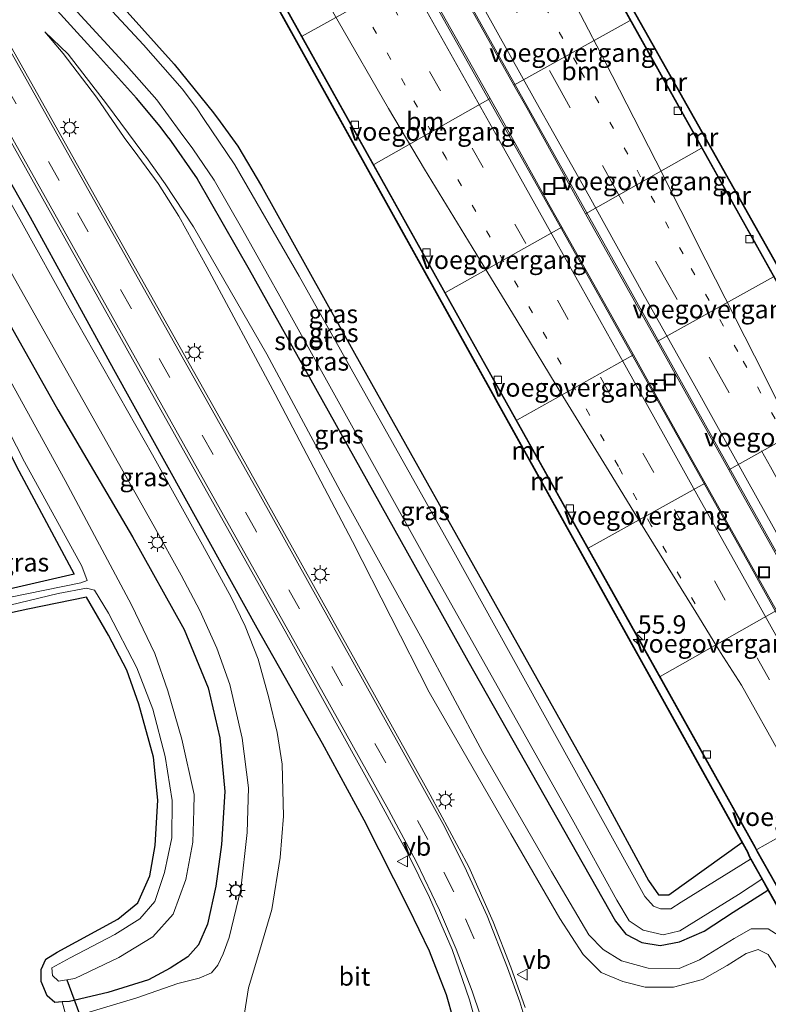
# Model space of a CAD drawing. Units: metres. Extents: x 80932 to 87009, y 443749 to 450003.
# Drawn here: x 81804 to 81906, y 445108 to 445242 of the extents above; entities that cross this region are included whole.
import ezdxf
from ezdxf.enums import TextEntityAlignment as Align

# ---------------------------------------------------------------- set-up
doc = ezdxf.new("R2010")
doc.units = ezdxf.units.M
for name, pattern in [('IE-TERREINAFSCHEIDING', [10, 8, -2]), ('VW-1-3_STREEP', [4, 1, -3]), ('VW-3-9_STREEP', [12, 3, -9])]:
    doc.linetypes.add(name, pattern=pattern)
doc.layers.get('0').update_dxf_attribs({"lineweight": 25})
for name, color, linetype, lineweight in [('B-ME-AM-KILOMETR-S-B1', 7, 'Continuous', 18), ('B-ME-BV-GELEIDECONSTRUCTIE-GELEIDERAIL-L-B1', 213, 'BV-GELEIDERAIL', 18), ('B-ME-GW-KRUINLIJN-L-B1', 93, 'Continuous', 18), ('B-ME-GW-TEENLIJN-L-B1', 93, 'Continuous', 18), ('B-ME-IE-GRASLAND-GV-B6', 93, 'Continuous', 18), ('B-ME-IE-INRICHTINGSELEMENT-S-B1', 253, 'Continuous', 18), ('B-ME-IE-MEUBILAIR_WEGMEUBILAIR-LICHTMAST-S-B1', 8, 'Continuous', 18), ('B-ME-IE-TERREINAFSCHEIDING-RASTERHEKWERK-L-B1', 8, 'IE-TERREINAFSCHEIDING', 18), ('B-ME-KW-VOEGOVERGANG-L-B1', 7, 'Continuous', 18), ('B-ME-MW-MUUR-GV-B6', 8, 'IE-TERREINAFSCHEIDING-KUNSTMATIG', 18), ('B-ME-OG-WATER-GV-B6', 153, 'Continuous', 18), ('B-ME-VH-VERH_SOORT-BETON-OVERIG-GV-B6', 8, 'IE-TERREINAFSCHEIDING-NATUURLIJK-HOUTWAL', 18), ('B-ME-VH-VERH_SOORT-BITUMEN-GV-B6', 8, 'IE-TERREINAFSCHEIDING-NATUURLIJK-HOUTWAL', 18), ('B-ME-VV-KOLK-S-B1', 8, 'Continuous', 18), ('B-ME-VW-MARKERING-13STREEP-045-L-B1', 255, 'VW-1-3_STREEP', 18), ('B-ME-VW-MARKERING-39STREEP-015-L-B1', 255, 'VW-3-9_STREEP', 18), ('B-ME-VW-MARKERING-STREEP-015-L-B1', 7, 'Continuous', 18), ('B-ME-VW-MEUBILAIR_WEGMEUBILAIR-VERKEERSBORD-S-B1', 8, 'Continuous', 18)]:
    doc.layers.add(name, color=color, linetype=linetype, lineweight=lineweight)
for name, color, linetype in [('B-ME-GW-INSTEEKWATERGANG-L-B1', 10, 'Continuous'), ('B-ME-IE-TERREINAFSCHEIDING-HAAGRASTER-L-B1', 10, 'Continuous'), ('B-ME-KW-DUIKER-L-B1', 10, 'Continuous')]:
    doc.layers.add(name, color=color, linetype=linetype)
doc.styles.add('NLCS-ISO', font='NLCS-ISO.TTF')
doc.linetypes.add('BV-GELEIDERAIL', pattern='A,10,-3,[108,NLCS.SHX,S=1,R=0,X=0,Y=0],-3', length=16)
doc.linetypes.add('IE-TERREINAFSCHEIDING-KUNSTMATIG', pattern='A,4,[82,NLCS.SHX,S=0.75,R=90,X=0,Y=0],4,-2', length=10)
doc.linetypes.add('IE-TERREINAFSCHEIDING-NATUURLIJK-HOUTWAL', pattern='A,7,-1.5,[67,NLCS.SHX,S=0.75,R=45,X=0,Y=0],-1.5,7,-1.5,[70,NLCS.SHX,S=0.75,R=0,X=0,Y=0],-1.5', length=20)

# ---------------------------------------------------------------- blocks, each defined once
blk = doc.blocks.new('hecto')
for p, q in [((0, 0.625), (-0.625, 0)), ((0, -0.625), (0, 0.625)), ((-0.625, 0), (0.625, 0)), ((0.625, 0), (0, -0.625))]:
    blk.add_line(p, q)
blk = doc.blocks.new('lantaarnpaal')
for p, q in [((-0.75, 0), (-1.25, 0)), ((-0.88, 0.88), (-0.53, 0.53)), ((0, 0.75), (0, 1.25)), ((0.53, 0.53), (0.88, 0.88)), ((0.75, 0), (1.25, 0)), ((-0.53, -0.53), (-0.88, -0.88)), ((0, -0.75), (0, -1.25)), ((0.53, -0.53), (0.88, -0.88))]:
    blk.add_line(p, q)
blk.add_circle((0, 0), 0.75)
blk = doc.blocks.new('kolk')
blk.add_lwpolyline([(-0.5, -0.5), (0.5, -0.5), (0.5, 0.5), (-0.5, 0.5)], close=True)
blk = doc.blocks.new('put')
for p, q in [((0.75, 0.75), (-0.75, 0.75)), ((-0.75, 0.75), (-0.75, -0.75)), ((0.75, -0.75), (0.75, 0.75)), ((-0.75, -0.75), (0.75, -0.75))]:
    blk.add_line(p, q)
blk.add_lwpolyline([(-0.625, 0.625), (0.625, 0.625), (0.625, -0.625), (-0.625, -0.625)], close=True)
blk = doc.blocks.new('verkeersbord')
for p, q in [((0, 0.75), (-0.75, -0.625)), ((0.75, -0.625), (0, 0.75)), ((-0.75, -0.625), (0.75, -0.625))]:
    blk.add_line(p, q)

msp = doc.modelspace()

# ---------------------------------------------------------------- linework, layer by layer
at = {"layer": 'B-ME-BV-GELEIDECONSTRUCTIE-GELEIDERAIL-L-B1'}
for points in [[(81860.382, 445252.551, -3.669), (81885.144, 445208.337, -4.887), (81904.718, 445173.401, -5.996), (81920.89, 445144.371, -6.557), (81952.348, 445087.941, -6.552), (81969.17, 445057.619, -5.863), (81988.554, 445022.631, -4.796), (82013.704, 444977.159, -3.587), (82028.547, 444950.267, -3.029), (82029.6065, 444948.3369, -2.9986)], [(82025.6858, 444946.9175, -3.0319), (82024.93, 444948.312, -3.047), (81998.536, 444996.069, -4.157), (81978.529, 445032.27, -5.161), (81958.486, 445068.432, -6.219), (81939.71, 445102.157, -6.675), (81917.338, 445142.327, -6.634), (81903.132, 445167.912, -6.05), (81877.689, 445213.304, -4.654), (81857.458, 445249.353, -3.66)]]:
    msp.add_polyline3d(points, dxfattribs=at)
at = {"layer": 'B-ME-GW-INSTEEKWATERGANG-L-B1'}
for points in [[(81790.667, 445277.992, -1.951), (81794.626, 445271.487, -2.093), (81799.082, 445264.807, -2.015), (81803.418, 445259.475, -2.056), (81813.45, 445248.639, -2.102), (81824.695, 445236.117, -2.084), (81830.031, 445229.486, -2.109)], [(81823.956, 445226.036, -1.999), (81822.799, 445227.646, -2.056), (81819.538, 445231.507, -2.029), (81814.243, 445237.398, -2.002), (81804.61, 445248.015, -1.965), (81794.48, 445259.212, -1.897), (81788.611, 445267.948, -1.933), (81784.699, 445274.474, -1.919)], [(81830.031, 445229.486, -2.109), (81830.954, 445228.287, -2.086), (81833.348, 445224.952, -2.086), (81836.591, 445219.492, -2.082), (81849.273, 445196.749, -2.196), (81870.752, 445158.471, -2.018), (81882.929, 445136.752, -1.963), (81889.353, 445124.952, -2.077), (81890.696, 445122.988, -2.054), (81892.107, 445123.017, -1.99), (81902.083, 445130.138, -1.659)], [(81823.956, 445226.036, -1.999), (81827.843, 445220.532, -1.945), (81834.931, 445208.149, -1.949), (81849.109, 445182.73, -1.99), (81864.734, 445154.889, -1.995), (81884.837, 445119.419, -1.963), (81886.239, 445117.632, -1.986), (81888.45, 445116.534, -1.949), (81890.941, 445116.107, -1.99), (81893.567, 445116.615, -2.022), (81896.914, 445118.07, -2.123), (81900.9, 445120.662, -2.104), (81905.605, 445123.639, -1.956)], [(81790.13, 445206.831, -2.346), (81803.524, 445180.743, -2.246), (81811.076, 445166.675, -2.241), (81799.18, 445163.927, -2.155), (81782.195, 445160.215, -2.296), (81768.97, 445156.73, -2.465), (81759.391, 445154.434, -2.465)], [(81802.452, 445200.341, -1.37), (81808.815, 445189.034, -1.315), (81818.992, 445171.772, -1.06), (81826.055, 445159.157, -1.005), (81829.307, 445151.216, -1.073), (81830.928, 445144.402, -1.073), (81831.595, 445137.07, -0.982), (81831.15, 445129.845, -0.95), (81830.363, 445124.195, -0.927), (81829.22, 445119.02, -0.932), (81828.006, 445116.2, -0.886), (81826.533, 445114.543, -0.886), (81824.16, 445113.025, -0.9), (81821.187, 445111.435, -0.941), (81815.669, 445109.724, -1.137), (81810.411, 445108.46, -1.288), (81809.442, 445108.411, -1.429), (81808.42, 445108.359, -1.406), (81807.375, 445109.271, -1.52), (81806.554, 445111.192, -1.803), (81806.552, 445112.848, -1.986), (81807.217, 445114.252, -2.1), (81808.754, 445115.197, -2.177), (81817.014, 445119.707, -2.168), (81819.726, 445121.928, -2.145), (81821.377, 445125.598, -2.109), (81822.088, 445129.744, -2.077), (81822.484, 445135.883, -2.118), (81821.893, 445141.766, -2.095), (81819.852, 445148.99, -2.155), (81818.243, 445153.603, -2.145), (81815.741, 445158.359, -2.164), (81812.721, 445163.535, -2.168), (81804.74, 445161.892, -2.15), (81794.896, 445159.782, -2.228)]]:
    msp.add_polyline3d(points, dxfattribs=at)
at = {"layer": 'B-ME-GW-KRUINLIJN-L-B1'}
for points in [[(81819.748, 445223.647, -1.297), (81817.862, 445226.136, -1.372), (81814.103, 445231.627, -1.536), (81809.566, 445237.588, -1.623), (81807.067, 445240.534, -1.655)], [(81819.748, 445223.647, -1.297), (81822.496, 445219.89, -1.274), (81825.325, 445215.42, -1.16), (81829.14, 445208.516, -1.078), (81838.443, 445191.169, -1.01), (81848.979, 445171.143, -0.927), (81859.458, 445150.62, -0.521), (81870.572, 445131.297, -0.403), (81877.257, 445119.791, -0.389), (81880.432, 445114.876, -0.334), (81882.905, 445112.445, -0.298), (81885.83, 445111.19, -0.275), (81888.873, 445110.445, -0.234), (81892.758, 445110.443, -0.084), (81896.706, 445111.488, -0.056), (81900.063, 445113.375, -0.07), (81902.674, 445115.028, -0.079), (81904.269, 445115.552, -0.079), (81905.638, 445114.868, -0.088), (81908.663, 445110.035, 0.038)]]:
    msp.add_polyline3d(points, dxfattribs=at)
at = {"layer": 'B-ME-GW-TEENLIJN-L-B1'}
for points in [[(81807.067, 445240.534, -1.655), (81810.227, 445237.469, -1.769), (81815.485, 445230.737, -1.888), (81820.433, 445224.037, -1.785)], [(81820.433, 445224.037, -1.785), (81820.924, 445223.422, -1.785), (81823.48, 445219.827, -1.785), (81827.332, 445213.982, -1.817), (81837.313, 445196.62, -1.84), (81847.299, 445178.008, -1.872), (81858.469, 445157.818, -1.876), (81866.753, 445142.404, -1.68), (81876.106, 445126.169, -1.726), (81881.214, 445117.564, -1.771), (81883.14, 445115.558, -1.799), (81885.664, 445114.018, -1.831), (81889.29, 445113.003, -1.849), (81893.52, 445112.966, -1.917), (81896.3, 445114.165, -1.899), (81901.03, 445117.078, -1.954), (81903.319, 445118.39, -1.968), (81905.646, 445118.377, -1.895), (81908.284, 445116.696, -1.853), (81910.738, 445114.507, -1.732)]]:
    msp.add_polyline3d(points, dxfattribs=at)
at = {"layer": 'B-ME-IE-GRASLAND-GV-B6'}
for points in [[(81924.697, 445188.771, -2.068), (81922.959, 445180.318, -1.897), (81908.28, 445206.333, -1.705), (81888.841, 445240.783, -1.669), (81866.136, 445281.022, -1.655)], [(81872.507, 445107.677, -0.316), (81870.58, 445113.151, -0.334), (81868.176, 445119.305, -0.444), (81864.861, 445126.828, -0.417), (81859.582, 445136.617, -0.476), (81852.218, 445149.852, -0.636), (81833.586, 445183.187, -1.023), (81812.95, 445219.788, -1.356), (81795.92, 445250.057, -1.632), (81782.861, 445273.39, -1.748)], [(81829.504, 445260.465, -1.591), (81902.083, 445130.138, -1.659), (81892.107, 445123.017, -1.99), (81890.696, 445122.988, -2.054), (81889.353, 445124.952, -2.077), (81882.929, 445136.752, -1.963), (81870.752, 445158.471, -2.018), (81849.273, 445196.749, -2.196), (81836.591, 445219.492, -2.082), (81833.348, 445224.952, -2.086), (81830.954, 445228.287, -2.086), (81830.031, 445229.486, -2.109), (81824.695, 445236.117, -2.084), (81813.45, 445248.639, -2.102)], [(81813.45, 445248.639, -2.102), (81824.695, 445236.117, -2.084), (81830.031, 445229.486, -2.109), (81830.954, 445228.287, -2.086), (81833.348, 445224.952, -2.086), (81836.591, 445219.492, -2.082), (81849.273, 445196.749, -2.196), (81870.752, 445158.471, -2.018), (81882.929, 445136.752, -1.963), (81889.353, 445124.952, -2.077), (81890.696, 445122.988, -2.054), (81892.107, 445123.017, -1.99), (81902.083, 445130.138, -1.659), (81902.844, 445128.772, -2.362), (81903.006, 445128.263, -2.581), (81903.226, 445127.872, -2.768), (81893.806, 445121.994, -2.939), (81892.397, 445121.109, -2.939), (81890.973, 445121.082, -2.939), (81890.008, 445121.482, -2.939), (81888.849, 445122.794, -2.93), (81862.565, 445170.142, -2.898), (81841.734, 445207.277, -2.962), (81832.941, 445222.405, -3.04), (81828.684, 445228.721, -2.939), (81827.74, 445230.181, -2.923), (81825.794, 445232.778, -2.923), (81820.496, 445238.751, -2.946), (81810.793, 445249.267, -3.005)], [(81804.61, 445248.015, -1.965), (81814.243, 445237.398, -2.002), (81819.538, 445231.507, -2.029), (81822.799, 445227.646, -2.056), (81823.956, 445226.036, -1.999), (81827.843, 445220.532, -1.945), (81834.931, 445208.149, -1.949), (81849.109, 445182.73, -1.99), (81864.734, 445154.889, -1.995), (81884.837, 445119.419, -1.963), (81886.239, 445117.632, -1.986), (81888.45, 445116.534, -1.949), (81890.941, 445116.107, -1.99), (81893.567, 445116.615, -2.022), (81896.914, 445118.07, -2.123), (81900.9, 445120.662, -2.104), (81905.605, 445123.639, -1.956), (81910.738, 445114.507, -1.732)], [(81810.987, 445243.781, -2.937), (81818.198, 445235.939, -2.996), (81822.332, 445231.275, -2.969), (81825.527, 445226.928, -2.926), (81827.229, 445224.585, -2.926), (81830.152, 445220.343, -2.93), (81834.069, 445213.527, -2.916), (81839.09, 445204.548, -2.994), (81859.28, 445168.258, -2.98), (81879.173, 445132.898, -3.03), (81885.015, 445122.273, -3.044), (81886.692, 445119.483, -3.044), (81888.629, 445118.173, -3.053), (81891.333, 445117.545, -3.003), (81893.618, 445118.097, -2.989), (81901.593, 445123.027, -2.962), (81904.768, 445125.129, -2.745), (81905.605, 445123.639, -1.956), (81900.9, 445120.662, -2.104), (81896.914, 445118.07, -2.123), (81893.567, 445116.615, -2.022), (81890.941, 445116.107, -1.99), (81888.45, 445116.534, -1.949), (81886.239, 445117.632, -1.986), (81884.837, 445119.419, -1.963), (81864.734, 445154.889, -1.995), (81849.109, 445182.73, -1.99), (81834.931, 445208.149, -1.949), (81827.843, 445220.532, -1.945), (81823.956, 445226.036, -1.999), (81822.799, 445227.646, -2.056), (81819.538, 445231.507, -2.029), (81814.243, 445237.398, -2.002), (81804.61, 445248.015, -1.965)], [(81834.292, 445106.907, -0.823), (81834.807, 445110.344, -0.791), (81836.361, 445115.471, -0.813), (81838.014, 445121.027, -0.8), (81839.158, 445128.102, -0.795), (81839.587, 445133.724, -0.832), (81839.387, 445140.817, -0.891), (81838.74, 445145.122, -0.905), (81837.592, 445149.841, -0.918), (81836.123, 445155.076, -0.927), (81834.36, 445159.6, -0.896), (81832.48, 445163.537, -0.9), (81828.535, 445170.681, -0.923), (81821.717, 445182.93, -0.987), (81810.387, 445202.878, -1.21), (81803.862, 445214.627, -1.411), (81786.381, 445245.74, -1.628)], [(81792.791, 445242.687, -1.628), (81807.406, 445216.64, -1.347), (81822.874, 445189.073, -1.019), (81840.041, 445158.519, -0.795), (81852.33, 445136.414, -0.576), (81856.57, 445128.526, -0.476), (81859.492, 445122.653, -0.48), (81862.566, 445115.545, -0.467), (81864.952, 445108.7, -0.398), (81867.232, 445100.568, -0.385)], [(81807.067, 445240.534, -1.655), (81810.227, 445237.469, -1.769), (81815.485, 445230.737, -1.888), (81820.433, 445224.037, -1.785), (81820.924, 445223.422, -1.785), (81823.48, 445219.827, -1.785), (81827.332, 445213.982, -1.817), (81837.313, 445196.62, -1.84), (81847.299, 445178.008, -1.872), (81858.469, 445157.818, -1.876), (81866.753, 445142.404, -1.68), (81876.106, 445126.169, -1.726), (81881.214, 445117.564, -1.771), (81883.14, 445115.558, -1.799), (81885.664, 445114.018, -1.831), (81889.29, 445113.003, -1.849), (81893.52, 445112.966, -1.917), (81896.3, 445114.165, -1.899), (81901.03, 445117.078, -1.954), (81903.319, 445118.39, -1.968), (81905.646, 445118.377, -1.895), (81908.284, 445116.696, -1.853)], [(81908.663, 445110.035, 0.038), (81905.638, 445114.868, -0.088), (81904.269, 445115.552, -0.079), (81902.674, 445115.028, -0.079), (81900.063, 445113.375, -0.07), (81896.706, 445111.488, -0.056), (81892.758, 445110.443, -0.084), (81888.873, 445110.445, -0.234), (81885.83, 445111.19, -0.275), (81882.905, 445112.445, -0.298), (81880.432, 445114.876, -0.334), (81877.257, 445119.791, -0.389), (81870.572, 445131.297, -0.403), (81859.458, 445150.62, -0.521), (81848.979, 445171.143, -0.927), (81838.443, 445191.169, -1.01), (81829.14, 445208.516, -1.078), (81825.325, 445215.42, -1.16), (81822.496, 445219.89, -1.274), (81819.748, 445223.647, -1.297), (81817.862, 445226.136, -1.372), (81814.103, 445231.627, -1.536), (81809.566, 445237.588, -1.623), (81807.067, 445240.534, -1.655)], [(81908.284, 445116.696, -1.853), (81905.646, 445118.377, -1.895), (81903.319, 445118.39, -1.968), (81901.03, 445117.078, -1.954), (81896.3, 445114.165, -1.899), (81893.52, 445112.966, -1.917), (81889.29, 445113.003, -1.849), (81885.664, 445114.018, -1.831), (81883.14, 445115.558, -1.799), (81881.214, 445117.564, -1.771), (81876.106, 445126.169, -1.726), (81866.753, 445142.404, -1.68), (81858.469, 445157.818, -1.876), (81847.299, 445178.008, -1.872), (81837.313, 445196.62, -1.84), (81827.332, 445213.982, -1.817), (81823.48, 445219.827, -1.785), (81820.924, 445223.422, -1.785), (81820.433, 445224.037, -1.785), (81815.485, 445230.737, -1.888), (81810.227, 445237.469, -1.769), (81807.067, 445240.534, -1.655), (81809.566, 445237.588, -1.623), (81814.103, 445231.627, -1.536), (81817.862, 445226.136, -1.372), (81819.748, 445223.647, -1.297), (81822.496, 445219.89, -1.274), (81825.325, 445215.42, -1.16), (81829.14, 445208.516, -1.078), (81838.443, 445191.169, -1.01), (81848.979, 445171.143, -0.927), (81859.458, 445150.62, -0.521), (81870.572, 445131.297, -0.403), (81877.257, 445119.791, -0.389), (81880.432, 445114.876, -0.334), (81882.905, 445112.445, -0.298), (81885.83, 445111.19, -0.275), (81888.873, 445110.445, -0.234), (81892.758, 445110.443, -0.084), (81896.706, 445111.488, -0.056), (81900.063, 445113.375, -0.07), (81902.674, 445115.028, -0.079), (81904.269, 445115.552, -0.079), (81905.638, 445114.868, -0.088), (81908.663, 445110.035, 0.038)], [(81768.97, 445156.73, -2.465), (81759.391, 445154.434, -2.465), (81750.626, 445184.827, -2.793), (81734.995, 445212.896, -2.481), (81762.15, 445219.554, -2.444), (81779.68, 445223.593, -2.335), (81780.733, 445223.547, -2.275), (81781.632, 445222.447, -2.321), (81783.81, 445217.961, -2.275), (81790.13, 445206.831, -2.346), (81803.524, 445180.743, -2.246), (81811.076, 445166.675, -2.241), (81799.18, 445163.927, -2.155), (81782.195, 445160.215, -2.296), (81768.97, 445156.73, -2.465)], [(81799.84, 445212.344, -1.447), (81821.955, 445173.159, -1.051), (81825.627, 445166.546, -1.046), (81828.181, 445161.741, -0.969), (81830.493, 445156.59, -0.982), (81832.287, 445151.626, -0.987), (81833.971, 445144.343, -0.964), (81834.836, 445137.555, -0.882), (81834.641, 445131.514, -0.886), (81833.775, 445123.764, -0.864), (81832.173, 445117.177, -0.85), (81831.367, 445114.953, -0.859), (81830.652, 445113.412, -0.841), (81829.768, 445112.366, -0.896), (81828.08, 445111.64, -0.896), (81825.192, 445110.907, -0.896), (81819.605, 445108.997, -0.982), (81810.046, 445106.096, -1.238), (81809.442, 445108.411, -1.429), (81810.411, 445108.46, -1.288), (81815.669, 445109.724, -1.137), (81821.187, 445111.435, -0.941), (81824.16, 445113.025, -0.9), (81826.533, 445114.543, -0.886), (81828.006, 445116.2, -0.886), (81829.22, 445119.02, -0.932), (81830.363, 445124.195, -0.927), (81831.15, 445129.845, -0.95), (81831.595, 445137.07, -0.982), (81830.928, 445144.402, -1.073), (81829.307, 445151.216, -1.073), (81826.055, 445159.157, -1.005), (81818.992, 445171.772, -1.06), (81808.815, 445189.034, -1.315), (81802.452, 445200.341, -1.37)], [(81796.978, 445161.168, -2.862), (81808.863, 445164.06, -2.889), (81812.745, 445164.789, -2.921), (81813.811, 445164.481, -2.948), (81815.73, 445161.37, -2.953), (81819.583, 445153.927, -2.98), (81821.77, 445148.308, -2.967), (81823.468, 445141.859, -2.971), (81824.422, 445135.861, -2.953), (81824.37, 445130.771, -2.967), (81823.377, 445126.026, -2.957), (81822.055, 445122.114, -2.948), (81820.026, 445119.724, -2.93), (81816.586, 445117.6, -2.962), (81810.517, 445114.447, -2.985), (81808.014, 445113.081, -2.998), (81808.124, 445111.999, -2.994), (81808.934, 445111.255, -2.985), (81811.159, 445111.592, -2.939), (81817.153, 445114.492, -2.939), (81821.767, 445117.285, -2.944), (81824.536, 445120.368, -2.898), (81826.285, 445125.078, -2.848), (81827.217, 445130.195, -2.875), (81827.373, 445134.521, -2.866), (81827.426, 445136.679, -2.862), (81825.751, 445144.221, -2.935), (81823.845, 445150.776, -2.935), (81822.068, 445155.879, -2.957), (81818.888, 445162.515, -2.971), (81809.847, 445179.408, -2.98), (81793.623, 445208.814, -3.003)], [(81794.585, 445200.878, -3.003), (81804.31, 445181.953, -2.967), (81812.103, 445167.758, -2.985), (81812.819, 445165.8, -2.953), (81811.976, 445165.508, -2.916), (81799.637, 445162.981, -2.798)], [(81802.452, 445200.341, -1.37), (81808.815, 445189.034, -1.315), (81818.992, 445171.772, -1.06), (81826.055, 445159.157, -1.005), (81829.307, 445151.216, -1.073), (81830.928, 445144.402, -1.073), (81831.595, 445137.07, -0.982), (81831.15, 445129.845, -0.95), (81830.363, 445124.195, -0.927), (81829.22, 445119.02, -0.932), (81828.006, 445116.2, -0.886), (81826.533, 445114.543, -0.886), (81824.16, 445113.025, -0.9), (81821.187, 445111.435, -0.941), (81815.669, 445109.724, -1.137), (81810.411, 445108.46, -1.288), (81809.442, 445108.411, -1.429), (81808.42, 445108.359, -1.406), (81807.375, 445109.271, -1.52), (81806.554, 445111.192, -1.803), (81806.552, 445112.848, -1.986), (81807.217, 445114.252, -2.1), (81808.754, 445115.197, -2.177), (81817.014, 445119.707, -2.168), (81819.726, 445121.928, -2.145), (81821.377, 445125.598, -2.109), (81822.088, 445129.744, -2.077), (81822.484, 445135.883, -2.118), (81821.893, 445141.766, -2.095), (81819.852, 445148.99, -2.155), (81818.243, 445153.603, -2.145), (81815.741, 445158.359, -2.164), (81812.721, 445163.535, -2.168), (81804.74, 445161.892, -2.15), (81794.896, 445159.782, -2.228)], [(81799.18, 445163.927, -2.155), (81811.076, 445166.675, -2.241), (81803.524, 445180.743, -2.246)], [(81775.857, 445096.408, -1.511), (81760.497, 445150.535, -2.428), (81780.066, 445155.896, -2.355), (81794.896, 445159.782, -2.228), (81804.74, 445161.892, -2.15), (81812.721, 445163.535, -2.168), (81815.741, 445158.359, -2.164), (81818.243, 445153.603, -2.145), (81819.852, 445148.99, -2.155), (81821.893, 445141.766, -2.095), (81822.484, 445135.883, -2.118), (81822.088, 445129.744, -2.077), (81821.377, 445125.598, -2.109), (81819.726, 445121.928, -2.145), (81817.014, 445119.707, -2.168), (81808.754, 445115.197, -2.177), (81807.217, 445114.252, -2.1), (81806.552, 445112.848, -1.986), (81806.554, 445111.192, -1.803), (81807.375, 445109.271, -1.52)], [(81807.375, 445109.271, -1.52), (81808.42, 445108.359, -1.406), (81809.442, 445108.411, -1.429), (81810.046, 445106.096, -1.238)]]:
    msp.add_polyline3d(points, dxfattribs=at)
at = {"layer": 'B-ME-IE-TERREINAFSCHEIDING-HAAGRASTER-L-B1'}
msp.add_polyline3d([(81862.772, 445106.043, -0.268), (81861.82, 445109.399, -0.295), (81860.657, 445112.313, -0.291), (81859.478, 445115.333, -0.273), (81856.659, 445121.122, -0.323), (81850.594, 445133.189, -0.405), (81844.886, 445143.596, -0.578), (81836.001, 445159.333, -0.729), (81826.195, 445177.041, -0.77), (81816.458, 445194.537, -0.948), (81805.12, 445215.244, -1.194), (81796.157, 445230.944, -1.386), (81783.905, 445253.22, -1.596), (81775.188, 445268.867, -1.711)], dxfattribs=at)
at = {"layer": 'B-ME-IE-TERREINAFSCHEIDING-RASTERHEKWERK-L-B1'}
msp.add_polyline3d([(81809.442, 445108.411, -1.429), (81810.046, 445106.096, -1.238), (81806.756, 445105.098, -1.356), (81793.283, 445100.885, -1.689), (81782.84, 445098.06, -1.575), (81775.857, 445096.408, -1.511)], dxfattribs=at)
at = {"layer": 'B-ME-KW-DUIKER-L-B1'}
msp.add_line((81810.063, 445111.433, -2.542), (81814.337, 445099.956, -2.734), dxfattribs=at)
at = {"layer": 'B-ME-KW-VOEGOVERGANG-L-B1'}
for p, q in [((81842.1153, 445239.9279, -4.6873), (81857.965, 445248.833, -4.269)), ((81870.994, 445233.288, -4.69), (81886.8482, 445242.0875, -5.1682)), ((81867.764, 445231.434, -4.745), (81851.8899, 445222.4621, -5.2019)), ((81880.767, 445215.734, -5.208), (81896.5813, 445224.6795, -5.7187)), ((81861.6551, 445205.0132, -5.666), (81877.513, 445213.946, -5.208)), ((81890.517, 445198.342, -5.735), (81906.3764, 445207.1605, -6.2362)), ((81887.295, 445196.533, -5.761), (81871.3764, 445187.6424, -6.1978)), ((81900.288, 445180.894, -6.316), (81916.1237, 445189.7273, -6.79)), ((81881.1251, 445170.2222, -6.7184), (81897.043, 445179.079, -6.325)), ((81906.789, 445161.72, -6.816), (81890.9174, 445152.7245, -6.5849)), ((81904.0911, 445129.1847, -7.7026), (81919.897, 445138.067, -7.231))]:
    msp.add_line(p, q, dxfattribs=at)
at = {"layer": 'B-ME-MW-MUUR-GV-B6'}
for points in [[(81924.178, 445175.322, -6.974), (81901.585, 445215.73, -5.902), (81879.57, 445255.105, -4.707), (81858.022, 445293.645, -3.863), (81857.507, 445294.567, -3.908), (81858.105, 445294.892, -3.867), (81858.791, 445294.04, -3.822), (81860.793, 445290.491, -1.304), (81865.596, 445281.98, -1.253), (81866.136, 445281.022, -1.655), (81888.841, 445240.783, -1.669), (81908.28, 445206.333, -1.705), (81922.959, 445180.318, -1.897), (81924.16, 445178.191, -2.891), (81925.489, 445175.835, -2.891), (81925.782, 445175.381, -2.891), (81926.707, 445173.751, -2.891), (81927.819, 445171.78, -1.906), (81930.783, 445166.529, -1.486), (81933.026, 445162.555, -0.423), (81932.174, 445161.005, -7.78), (81924.522, 445174.707, -6.988), (81924.178, 445175.322, -6.974)], [(81860.706, 445290.442, -1.304), (81858.708, 445293.984, -0.888), (81858.079, 445294.764, -3.201), (81857.644, 445294.527, -3.247), (81858.109, 445293.694, -0.92), (81924.265, 445175.371, -0.966), (81924.609, 445174.756, 0.494), (81932.173, 445161.211, 0.58), (81932.912, 445162.554, 0.603), (81925.735, 445175.268, 0.617), (81925.423, 445175.747, -0.857), (81922.872, 445180.269, -1.897), (81908.193, 445206.284, -1.705), (81888.754, 445240.734, -1.669), (81866.049, 445280.973, -1.655), (81865.509, 445281.931, -1.253), (81860.706, 445290.442, -1.304)], [(81932.912, 445162.554, 0.603), (81932.173, 445161.211, 0.58), (81924.609, 445174.756, 0.494), (81924.265, 445175.371, -0.966), (81858.109, 445293.694, -0.92), (81857.644, 445294.527, -3.247), (81858.079, 445294.764, -3.201), (81858.708, 445293.984, -0.888), (81860.706, 445290.442, -1.304), (81865.509, 445281.931, -1.253), (81866.049, 445280.973, -1.655), (81888.754, 445240.734, -1.669), (81908.193, 445206.284, -1.705), (81922.872, 445180.269, -1.897), (81925.423, 445175.747, -0.857), (81925.735, 445175.268, 0.617), (81932.912, 445162.554, 0.603)], [(81824.268, 445269.866, -1.299), (81822.23, 445273.525, -3.808), (81821.935, 445274.575, -3.899), (81822.519, 445274.944, -3.835), (81840.64, 445242.564, -4.579), (81866.002, 445197.246, -5.838), (81886.82, 445160.046, -7.029), (81903.921, 445129.489, -7.567), (81904.211, 445128.97, -7.549), (81911.474, 445116.093, -7.854), (81911.415, 445115.992, -0.247), (81910.738, 445114.507, -1.732), (81905.605, 445123.639, -1.956), (81904.768, 445125.129, -2.745), (81903.226, 445127.872, -2.768), (81903.006, 445128.263, -2.581), (81902.844, 445128.772, -2.362), (81902.083, 445130.138, -1.659), (81829.504, 445260.465, -1.591), (81828.883, 445261.58, -1.158), (81824.268, 445269.866, -1.299)], [(81903.834, 445129.44, -0.852), (81904.124, 445128.921, 0.48), (81911.362, 445116.089, 0.448), (81910.73, 445114.726, 0.43), (81903.098, 445128.303, 0.439), (81902.936, 445128.812, -0.861), (81822.323, 445273.563, -0.847), (81822.052, 445274.53, -3.156), (81822.483, 445274.803, -3.16), (81822.948, 445273.972, -0.82), (81903.834, 445129.44, -0.852)], [(81903.834, 445129.44, -0.852), (81822.948, 445273.972, -0.82), (81822.483, 445274.803, -3.16), (81822.052, 445274.53, -3.156), (81822.323, 445273.563, -0.847), (81902.936, 445128.812, -0.861), (81903.098, 445128.303, 0.439), (81910.73, 445114.726, 0.43), (81911.362, 445116.089, 0.448), (81904.124, 445128.921, 0.48), (81903.834, 445129.44, -0.852)]]:
    msp.add_polyline3d(points, dxfattribs=at)
at = {"layer": 'B-ME-OG-WATER-GV-B6'}
for points in [[(81810.793, 445249.267, -3.005), (81820.496, 445238.751, -2.946), (81825.794, 445232.778, -2.923), (81827.74, 445230.181, -2.923), (81828.684, 445228.721, -2.939), (81832.941, 445222.405, -3.04), (81841.734, 445207.277, -2.962), (81862.565, 445170.142, -2.898), (81888.849, 445122.794, -2.93), (81890.008, 445121.482, -2.939), (81890.973, 445121.082, -2.939), (81892.397, 445121.109, -2.939), (81893.806, 445121.994, -2.939), (81903.226, 445127.872, -2.768), (81904.768, 445125.129, -2.745), (81901.593, 445123.027, -2.962), (81893.618, 445118.097, -2.989), (81891.333, 445117.545, -3.003), (81888.629, 445118.173, -3.053), (81886.692, 445119.483, -3.044), (81885.015, 445122.273, -3.044), (81879.173, 445132.898, -3.03), (81859.28, 445168.258, -2.98), (81839.09, 445204.548, -2.994), (81834.069, 445213.527, -2.916), (81830.152, 445220.343, -2.93), (81827.229, 445224.585, -2.926), (81825.527, 445226.928, -2.926), (81822.332, 445231.275, -2.969), (81818.198, 445235.939, -2.996), (81810.987, 445243.781, -2.937)], [(81793.623, 445208.814, -3.003), (81809.847, 445179.408, -2.98), (81818.888, 445162.515, -2.971), (81822.068, 445155.879, -2.957), (81823.845, 445150.776, -2.935), (81825.751, 445144.221, -2.935), (81827.426, 445136.679, -2.862), (81827.373, 445134.521, -2.866), (81827.217, 445130.195, -2.875), (81826.285, 445125.078, -2.848), (81824.536, 445120.368, -2.898), (81821.767, 445117.285, -2.944), (81817.153, 445114.492, -2.939), (81811.159, 445111.592, -2.939), (81808.934, 445111.255, -2.985), (81808.124, 445111.999, -2.994), (81808.014, 445113.081, -2.998), (81810.517, 445114.447, -2.985), (81816.586, 445117.6, -2.962), (81820.026, 445119.724, -2.93), (81822.055, 445122.114, -2.948), (81823.377, 445126.026, -2.957), (81824.37, 445130.771, -2.967), (81824.422, 445135.861, -2.953), (81823.468, 445141.859, -2.971), (81821.77, 445148.308, -2.967), (81819.583, 445153.927, -2.98), (81815.73, 445161.37, -2.953), (81813.811, 445164.481, -2.948), (81812.745, 445164.789, -2.921), (81808.863, 445164.06, -2.889), (81796.978, 445161.168, -2.862)], [(81799.637, 445162.981, -2.798), (81811.976, 445165.508, -2.916), (81812.819, 445165.8, -2.953), (81812.103, 445167.758, -2.985), (81804.31, 445181.953, -2.967), (81794.585, 445200.878, -3.003)]]:
    msp.add_polyline3d(points, dxfattribs=at)
at = {"layer": 'B-ME-VH-VERH_SOORT-BETON-OVERIG-GV-B6'}
for points in [[(81937.65, 445106.278, -7.374), (81933.851, 445113.052, -7.389), (81928.024, 445123.538, -7.359), (81922.331, 445133.785, -7.278), (81919.897, 445138.067, -7.231), (81906.789, 445161.72, -6.816), (81897.043, 445179.079, -6.325), (81893.187, 445185.931, -6.116), (81887.295, 445196.533, -5.761), (81881.469, 445206.874, -5.434), (81877.513, 445213.946, -5.208), (81876.004, 445216.644, -5.122), (81869.832, 445227.731, -4.825), (81867.764, 445231.434, -4.745), (81864.361, 445237.47, -4.576), (81858.677, 445247.564, -4.288)], [(81865.252, 445243.465, -4.431), (81870.994, 445233.288, -4.69), (81872.739, 445230.197, -4.785), (81879.849, 445217.372, -5.16), (81880.767, 445215.734, -5.208), (81887.412, 445203.872, -5.559), (81890.517, 445198.342, -5.735), (81894.303, 445191.6, -5.95), (81900.288, 445180.894, -6.316), (81901.536, 445178.661, -6.357), (81908.673, 445165.843, -6.723), (81909.984, 445163.496, -6.779), (81913.843, 445156.585, -6.942), (81921.045, 445143.677, -7.187), (81923.159, 445139.882, -7.247)]]:
    msp.add_polyline3d(points, dxfattribs=at)
at = {"layer": 'B-ME-VH-VERH_SOORT-BITUMEN-GV-B6'}
for points in [[(81917.816, 445104.577, -7.905), (81911.474, 445116.093, -7.854), (81904.211, 445128.97, -7.549), (81903.921, 445129.489, -7.567), (81886.82, 445160.046, -7.029), (81866.002, 445197.246, -5.838), (81840.64, 445242.564, -4.579), (81822.519, 445274.944, -3.835), (81816.988, 445283.553, -3.694), (81815.68, 445282.826, -3.79), (81815.057, 445283.734, -3.813), (81815.565, 445286.009, -3.749), (81812.556, 445290.894, -3.503), (81828.35, 445300.852, -3.157), (81835.14, 445289.324, -3.373), (81838.218, 445283.996, -3.464), (81838.324, 445283.808, -3.466), (81838.346, 445283.77, -3.466)], [(81838.346, 445283.77, -3.466), (81841.036, 445279.025, -3.514), (81846.894, 445268.509, -3.769), (81848.159, 445266.267, -3.824), (81852.923, 445257.826, -4.031), (81857.965, 445248.833, -4.269), (81858.677, 445247.564, -4.288), (81864.361, 445237.47, -4.576), (81867.764, 445231.434, -4.745), (81869.832, 445227.731, -4.825), (81876.004, 445216.644, -5.122), (81877.513, 445213.946, -5.208), (81881.469, 445206.874, -5.434), (81887.295, 445196.533, -5.761), (81893.187, 445185.931, -6.116), (81897.043, 445179.079, -6.325), (81906.789, 445161.72, -6.816), (81919.897, 445138.067, -7.231), (81922.331, 445133.785, -7.278), (81928.024, 445123.538, -7.359), (81933.851, 445113.052, -7.389), (81937.65, 445106.278, -7.374)], [(81867.232, 445100.568, -0.385), (81864.952, 445108.7, -0.398), (81862.566, 445115.545, -0.467), (81859.492, 445122.653, -0.48), (81856.57, 445128.526, -0.476), (81852.33, 445136.414, -0.576), (81840.041, 445158.519, -0.795), (81822.874, 445189.073, -1.019), (81807.406, 445216.64, -1.347), (81792.791, 445242.687, -1.628), (81777.324, 445270.126, -1.813), (81782.861, 445273.39, -1.748), (81795.92, 445250.057, -1.632), (81812.95, 445219.788, -1.356), (81833.586, 445183.187, -1.023), (81852.218, 445149.852, -0.636), (81859.582, 445136.617, -0.476), (81864.861, 445126.828, -0.417), (81868.176, 445119.305, -0.444), (81870.58, 445113.151, -0.334), (81872.507, 445107.677, -0.316)], [(81770.01, 445265.815, -1.808), (81773.794, 445268.045, -1.776), (81786.381, 445245.74, -1.628), (81803.862, 445214.627, -1.411), (81810.387, 445202.878, -1.21), (81821.717, 445182.93, -0.987), (81828.535, 445170.681, -0.923), (81832.48, 445163.537, -0.9), (81834.36, 445159.6, -0.896), (81836.123, 445155.076, -0.927), (81837.592, 445149.841, -0.918), (81838.74, 445145.122, -0.905), (81839.387, 445140.817, -0.891), (81839.587, 445133.724, -0.832), (81839.158, 445128.102, -0.795), (81838.014, 445121.027, -0.8), (81836.361, 445115.471, -0.813), (81834.807, 445110.344, -0.791), (81834.292, 445106.907, -0.823)], [(81879.57, 445255.105, -4.707), (81901.585, 445215.73, -5.902), (81924.178, 445175.322, -6.974), (81924.522, 445174.707, -6.988), (81932.174, 445161.005, -7.78), (81938.648, 445149.368, -7.526), (81940.831, 445145.448, -6.651), (81949.44, 445129.985, -3.198), (81954.154, 445121.517, -1.308), (81959.827, 445111.41, -1.253), (81966.912, 445098.521, -7.325)], [(81946.498, 445098.033, -7.277), (81940.867, 445108.13, -7.377), (81939.725, 445110.178, -7.365), (81934.817, 445118.951, -7.367), (81927.662, 445131.801, -7.295), (81923.159, 445139.882, -7.247), (81921.045, 445143.677, -7.187), (81913.843, 445156.585, -6.942), (81909.984, 445163.496, -6.779), (81908.673, 445165.843, -6.723), (81901.536, 445178.661, -6.357), (81900.288, 445180.894, -6.316), (81894.303, 445191.6, -5.95), (81890.517, 445198.342, -5.735), (81887.412, 445203.872, -5.559), (81880.767, 445215.734, -5.208), (81879.849, 445217.372, -5.16), (81872.739, 445230.197, -4.785), (81870.994, 445233.288, -4.69), (81865.252, 445243.465, -4.431)], [(81810.046, 445106.096, -1.238), (81819.605, 445108.997, -0.982), (81825.192, 445110.907, -0.896), (81828.08, 445111.64, -0.896), (81829.768, 445112.366, -0.896), (81830.652, 445113.412, -0.841), (81831.367, 445114.953, -0.859), (81832.173, 445117.177, -0.85), (81833.775, 445123.764, -0.864), (81834.641, 445131.514, -0.886), (81834.836, 445137.555, -0.882), (81833.971, 445144.343, -0.964), (81832.287, 445151.626, -0.987), (81830.493, 445156.59, -0.982), (81828.181, 445161.741, -0.969), (81825.627, 445166.546, -1.046), (81821.955, 445173.159, -1.051), (81799.84, 445212.344, -1.447)]]:
    msp.add_polyline3d(points, dxfattribs=at)
at = {"layer": 'B-ME-VW-MARKERING-13STREEP-045-L-B1'}
for points in [[(81839.7936, 445306.9494, -3.3013), (81844.576, 445298.515, -3.476), (81850.917, 445287.218, -3.674), (81858.755, 445273.383, -3.992), (81865.98, 445260.465, -4.315), (81873.286, 445247.493, -4.651), (81880.121, 445235.194, -4.982), (81887.773, 445221.671, -5.368), (81895.152, 445208.304, -5.776), (81902.247, 445195.693, -6.182), (81909.196, 445183.161, -6.575), (81916.451, 445170.183, -6.938), (81916.933, 445169.291, -6.959)], [(81895.683, 445162.635, -6.905), (81889.714, 445173.322, -6.577), (81885.24, 445181.318, -6.339), (81879.39, 445191.766, -5.988), (81873.533, 445202.247, -5.653), (81867.738, 445212.57, -5.333), (81861.753, 445223.307, -5.019), (81856.152, 445233.286, -4.777), (81850.379, 445243.688, -4.488), (81845.236, 445252.791, -4.251), (81839.114, 445263.708, -4.001), (81833.019, 445274.606, -3.736), (81826.96, 445285.383, -3.56), (81820.9098, 445296.161, -3.34)]]:
    msp.add_polyline3d(points, dxfattribs=at)
at = {"layer": 'B-ME-VW-MARKERING-39STREEP-015-L-B1'}
for points in [[(81836.5503, 445305.0373, -3.2076), (81841.277, 445296.711, -3.384), (81848.258, 445284.309, -3.602), (81855.406, 445271.639, -3.901), (81862.501, 445259.022, -4.207), (81869.967, 445245.721, -4.553), (81877.191, 445232.81, -4.903), (81884.493, 445219.796, -5.276), (81891.763, 445206.695, -5.678), (81898.889, 445193.97, -6.091), (81905.956, 445181.278, -6.488), (81913.25, 445168.179, -6.843), (81918.244, 445159.172, -7.062), (81925.524, 445146.128, -7.288), (81932.053, 445134.378, -7.415), (81939.484, 445121.105, -7.492), (81944.243, 445112.557, -7.492), (81950.934, 445100.559, -7.404)], [(81824.0828, 445298.1616, -3.2546), (81830.379, 445286.957, -3.464), (81836.256, 445276.444, -3.637), (81842.035, 445266.2, -3.879), (81848.275, 445255.065, -4.147), (81853.716, 445245.43, -4.39), (81859.509, 445235.111, -4.67), (81865.321, 445224.69, -4.935), (81871.141, 445214.335, -5.239), (81876.95, 445203.978, -5.565), (81882.798, 445193.506, -5.903), (81888.58, 445183.148, -6.247), (81892.888, 445175.479, -6.486), (81898.328, 445165.766, -6.762), (81904.379, 445154.892, -7.02), (81910.754, 445143.424, -7.25), (81917.392, 445131.549, -7.402), (81924.185, 445119.362, -7.484), (81930.109, 445108.736, -7.501), (81937.183, 445096.052, -7.445)], [(81780.12, 445271.775, -1.707), (81795.785, 445243.8, -1.545), (81810.186, 445218.218, -1.26)], [(81865.568, 445116.995, -0.339), (81862.787, 445123.411, -0.362), (81859.278, 445130.517, -0.371), (81853.518, 445141, -0.512), (81835.866, 445172.516, -0.85), (81818.854, 445202.823, -1.055), (81810.186, 445218.218, -1.26)]]:
    msp.add_polyline3d(points, dxfattribs=at)
at = {"layer": 'B-ME-VW-MARKERING-STREEP-015-L-B1'}
for points in [[(81843.3946, 445309.0723, -3.4008), (81848.023, 445300.863, -3.569), (81854.686, 445289.027, -3.787), (81862.319, 445275.499, -4.095), (81869.477, 445262.634, -4.401), (81876.747, 445249.279, -4.747), (81883.401, 445236.515, -5.08), (81890.341, 445222.949, -5.449), (81897.148, 445209.452, -5.828), (81903.797, 445196.401, -6.22), (81910.215, 445183.649, -6.592), (81917.454, 445169.356, -6.977), (81921.862, 445160.806, -7.154), (81929.004, 445147.968, -7.394), (81935.436, 445136.361, -7.519), (81942.952, 445122.9, -7.59)], [(81833.4071, 445303.1842, -3.11), (81838.042, 445294.991, -3.29), (81845.006, 445282.645, -3.513), (81852.269, 445269.772, -3.822), (81859.394, 445257.141, -4.134), (81866.715, 445244.077, -4.462), (81874.042, 445230.965, -4.807), (81881.235, 445218.163, -5.19), (81888.584, 445204.948, -5.583), (81895.644, 445192.308, -5.984), (81902.836, 445179.375, -6.391), (81910.041, 445166.463, -6.762), (81915.105, 445157.335, -6.977), (81922.287, 445144.475, -7.212), (81928.872, 445132.618, -7.319), (81936.165, 445119.575, -7.395), (81941.056, 445110.764, -7.4), (81947.74, 445098.815, -7.308)], [(81941.448, 445095.955, -7.343), (81933.595, 445110.166, -7.418), (81927.55, 445121.029, -7.398), (81920.677, 445133.383, -7.304), (81914.123, 445145.077, -7.153), (81907.565, 445156.839, -6.926), (81901.348, 445167.966, -6.656), (81896.163, 445177.167, -6.393), (81891.834, 445184.944, -6.155), (81886.111, 445195.177, -5.823), (81880.066, 445205.984, -5.471), (81874.473, 445215.952, -5.154), (81868.531, 445226.609, -4.853), (81862.803, 445236.768, -4.595), (81857.081, 445246.96, -4.311), (81851.589, 445256.811, -4.071), (81845.386, 445267.863, -3.789), (81839.535, 445278.223, -3.551), (81833.735, 445288.545, -3.374), (81827.209, 445300.1326, -3.1662)], [(81817.6302, 445294.0932, -3.4156), (81817.89, 445293.631, -3.424), (81823.541, 445283.611, -3.629), (81829.64, 445272.812, -3.832), (81835.513, 445262.429, -4.076), (81841.377, 445251.982, -4.322), (81847.037, 445241.993, -4.571), (81853.887, 445230.103, -4.905), (81858.829, 445221.814, -5.108), (81865.289, 445211.201, -5.409), (81871.418, 445201.168, -5.701), (81877.661, 445190.916, -6.031), (81883.972, 445180.67, -6.374), (81888.84, 445172.721, -6.609), (81895.785, 445161.497, -6.922), (81899.173, 445156.014, -7.049), (81902.029, 445151.561, -7.143), (81907.508, 445141.761, -7.341), (81914.092, 445129.973, -7.492), (81920.959, 445117.612, -7.578), (81927.127, 445106.501, -7.601)], [(81812.65, 445219.618, -1.311), (81800.085, 445241.926, -1.586), (81782.541, 445273.202, -1.753)], [(81777.69, 445270.342, -1.79), (81794.419, 445240.591, -1.582), (81807.777, 445216.85, -1.311)], [(81812.65, 445219.618, -1.311), (81836.435, 445177.296, -0.923), (81857.004, 445140.491, -0.512), (81861.287, 445132.715, -0.43), (81864.273, 445126.877, -0.389), (81867.343, 445120.14, -0.339), (81870.144, 445113.085, -0.252), (81871.812, 445108.42, -0.22), (81873.856, 445101.603, -0.248)], [(81807.777, 445216.85, -1.311), (81827.883, 445181.033, -0.909), (81844.125, 445152.037, -0.658), (81853.895, 445134.575, -0.517), (81857.696, 445127.467, -0.43), (81860.863, 445120.933, -0.412), (81863.126, 445115.594, -0.403), (81865.313, 445109.888, -0.339), (81867.456, 445103.566, -0.312), (81868.588, 445099.794, -0.325)]]:
    msp.add_polyline3d(points, dxfattribs=at)

# ---------------------------------------------------------------- block references
at = {"layer": 'B-ME-AM-KILOMETR-S-B1', "rotation": 90}
msp.add_blockref('hecto', (81887.877, 445157.792, -6.504), dxfattribs=at)
at = {"layer": 'B-ME-IE-INRICHTINGSELEMENT-S-B1', "rotation": 90}
for p in [(81877.199, 445219.927, -5.156), (81875.83, 445219.141, -5.161), (81890.896, 445192.404, -5.959), (81892.243, 445193.172, -5.945), (81905.096, 445166.934, -6.735)]:
    msp.add_blockref('put', p, dxfattribs=at)
at = {"layer": 'B-ME-IE-MEUBILAIR_WEGMEUBILAIR-LICHTMAST-S-B1', "rotation": 90}
for p in [(81810.438, 445227.48, -1.404), (81827.443, 445196.888, -1.005), (81822.405, 445170.984, -0.996), (81844.609, 445166.64, -0.763), (81861.663, 445135.931, -0.371), (81833.068, 445123.614, -0.827), (81833.117, 445123.589, -0.877)]:
    msp.add_blockref('lantaarnpaal', p, dxfattribs=at)
at = {"layer": 'B-ME-VV-KOLK-S-B1', "rotation": 90}
for p in [(81893.359, 445229.782, -5.591), (81849.305, 445227.848, -5.13), (81903.114, 445212.294, -6.121), (81859.065, 445210.474, -5.588), (81868.811, 445193.12, -6.115), (81878.61, 445175.624, -6.663), (81888.273, 445158.238, -7.225), (81897.284, 445142.115, -7.574)]:
    msp.add_blockref('kolk', p, dxfattribs=at)
at = {"layer": 'B-ME-VW-MEUBILAIR_WEGMEUBILAIR-VERKEERSBORD-S-B1', "rotation": 90}
for p in [(81855.846, 445127.546, -0.453), (81872.193, 445112.142, -0.248)]:
    msp.add_blockref('verkeersbord', p, dxfattribs=at)

# ---------------------------------------------------------------- texts
at = {"layer": 'B-ME-AM-KILOMETR-S-B1', "ltscale": 0.2, "style": 'NLCS-ISO'}
msp.add_text('55.9', height=2.5, dxfattribs=at).set_placement((81887.877, 445157.792, -6.504), align=Align.BOTTOM_LEFT)
at = {"layer": 'B-ME-IE-GRASLAND-GV-B6', "ltscale": 0.2, "style": 'NLCS-ISO'}
for p in [(81846.375, 445202.114), (81846.445, 445199.537), (81845.152, 445195.646), (81847.1545, 445185.7115), (81820.6155, 445179.8995), (81858.9025, 445175.2845), (81804.2755, 445168.2845)]:
    msp.add_text('gras', height=2.5, dxfattribs=at).set_placement(p, align=Align.MIDDLE_CENTER)
at = {"layer": 'B-ME-KW-VOEGOVERGANG-L-B1', "ltscale": 0.2, "style": 'NLCS-ISO'}
for p in [(81878.9211, 445237.6877), (81859.8269, 445226.948), (81888.6741, 445220.2067), (81869.584, 445209.4796), (81898.4467, 445202.7513), (81879.3357, 445192.0877), (81908.2058, 445185.3107), (81889.084, 445174.6506), (81898.8532, 445157.2222), (81911.994, 445133.6259)]:
    msp.add_text('voegovergang', height=2.5, dxfattribs=at).set_placement(p, align=Align.MIDDLE_CENTER)
at = {"layer": 'B-ME-MW-MUUR-GV-B6', "ltscale": 0.2, "style": 'NLCS-ISO'}
for p in [(81892.3792, 445233.703), (81896.6266, 445226.1802), (81901.0871, 445218.2297), (81872.8743, 445183.502), (81875.4295, 445179.3272), (81875.4295, 445179.3272)]:
    msp.add_text('mr', height=2.5, dxfattribs=at).set_placement(p, align=Align.MIDDLE_CENTER)
at = {"layer": 'B-ME-OG-WATER-GV-B6', "ltscale": 0.2, "style": 'NLCS-ISO'}
msp.add_text('sloot', height=2.5, dxfattribs=at).set_placement((81842.3182, 445198.4328), align=Align.MIDDLE_CENTER)
at = {"layer": 'B-ME-VH-VERH_SOORT-BITUMEN-GV-B6', "ltscale": 0.2, "style": 'NLCS-ISO'}
msp.add_text('bit', height=2.5, dxfattribs=at).set_placement((81849.2597, 445111.8869), align=Align.MIDDLE_CENTER)
at = {"layer": 'B-ME-VW-MARKERING-13STREEP-045-L-B1', "ltscale": 0.2, "style": 'NLCS-ISO'}
for p in [(81880.0908, 445235.1939), (81858.9158, 445228.342)]:
    msp.add_text('bm', height=2.5, dxfattribs=at).set_placement(p, align=Align.MIDDLE_CENTER)
at = {"layer": 'B-ME-VW-MEUBILAIR_WEGMEUBILAIR-VERKEERSBORD-S-B1', "ltscale": 0.2, "style": 'NLCS-ISO'}
for p in [(81855.846, 445127.546, -0.453), (81872.193, 445112.142, -0.248)]:
    msp.add_text('vb', height=2.5, dxfattribs=at).set_placement(p, align=Align.BOTTOM_LEFT)

doc.saveas('drawing.dxf')
